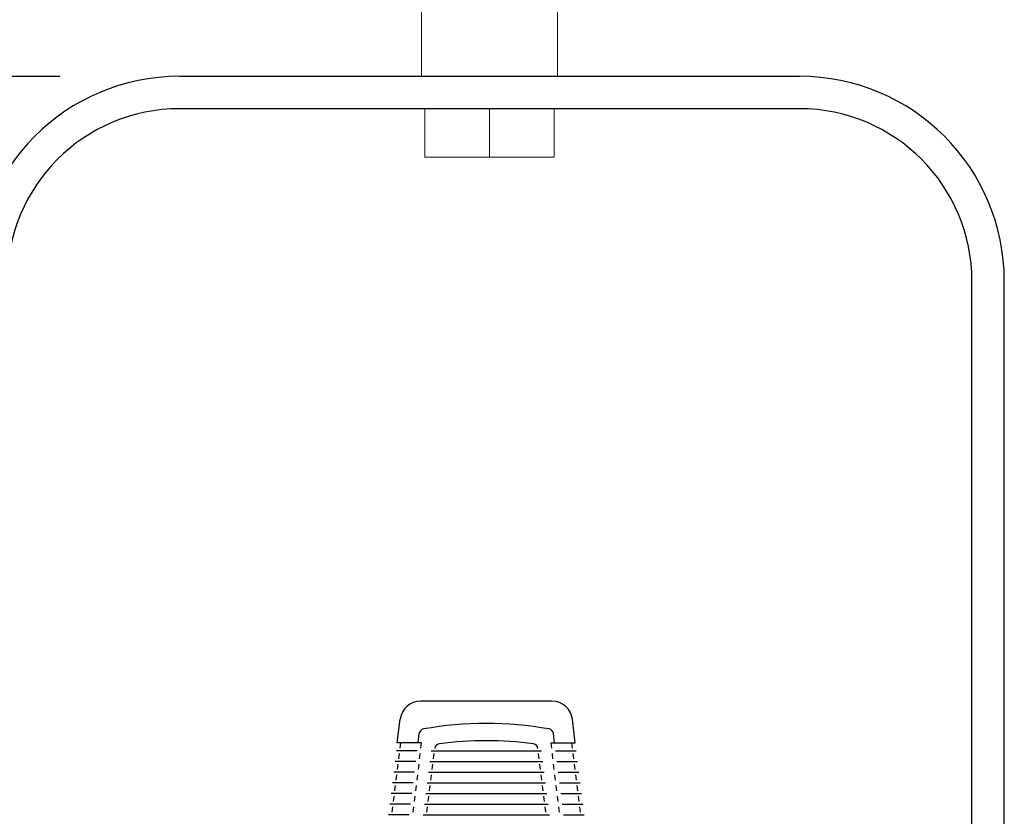
# Model space of a CAD drawing. Extents: x 0.8 to 46.1, y 0.6 to 33.4.
# Drawn here: x 38.3 to 44, y 13.9 to 18.5 of the extents above; entities that cross this region are included whole.
import ezdxf

# ---------------------------------------------------------------- set-up
doc = ezdxf.new("R2010")
doc.units = 0
doc.header["$LTSCALE"] = 1.2
doc.header["$MEASUREMENT"] = 0
doc.layers.add('DIM', color=1, linetype='CONTINUOUS')
doc.layers.add('OBJECT', color=7, linetype='CONTINUOUS')

msp = doc.modelspace()

# ---------------------------------------------------------------- linework, layer by layer
at = {"layer": 'DIM', "linetype": 'ByBlock'}
msp.add_line((34.6227, 18.2002), (38.5495, 18.2002), dxfattribs=at)
at = {"layer": 'OBJECT', "linetype": 'Continuous', "lineweight": 15}
for p, q in [((40.6493, 19.8605), (40.6493, 18.2002)), ((41.4393, 18.2002), (41.4393, 19.8605)), ((40.6693, 17.7322), (40.6693, 18.0122)), ((41.0443, 17.7322), (41.0443, 18.0122)), ((41.4193, 17.7322), (41.4193, 18.0122)), ((41.4193, 17.7322), (40.6693, 17.7322))]:
    msp.add_line(p, q, dxfattribs=at)
at = {"layer": 'OBJECT'}
for p, q in [((39.2443, 18.2002), (42.8443, 18.2002)), ((42.8443, 18.0122), (39.2443, 18.0122)), ((43.8443, 11.2366), (43.8443, 17.0122)), ((44.0323, 10.9955), (44.0323, 17.0124)), ((41.4064, 14.5759), (40.645, 14.5759)), ((40.5092, 14.3339), (40.5259, 14.4705)), ((41.5423, 14.3339), (41.5256, 14.4705)), ((40.6301, 14.3339), (40.6368, 14.3884)), ((41.4214, 14.3339), (41.4147, 14.3884)), ((40.6502, 14.3339), (40.5092, 14.3339)), ((40.5255, 14.3029), (40.5293, 14.3339)), ((40.6464, 14.3029), (40.6502, 14.3339)), ((40.705, 14.2878), (41.3465, 14.2878)), ((41.4013, 14.3339), (41.5423, 14.3339)), ((41.4051, 14.3029), (41.4013, 14.3339)), ((41.526, 14.3029), (41.5222, 14.3339)), ((40.6244, 14.2874), (40.5035, 14.2874)), ((40.5179, 14.2409), (40.5217, 14.2719)), ((40.6388, 14.2409), (40.6426, 14.2719)), ((40.7194, 14.2409), (40.7232, 14.2719)), ((41.3321, 14.2409), (41.3283, 14.2719)), ((41.4127, 14.2409), (41.4089, 14.2719)), ((41.4271, 14.2874), (41.548, 14.2874)), ((41.5336, 14.2409), (41.5298, 14.2719)), ((40.6167, 14.2254), (40.4958, 14.2254)), ((40.5103, 14.1789), (40.5141, 14.2099)), ((40.6312, 14.1789), (40.635, 14.2099)), ((40.6973, 14.2254), (41.3541, 14.2254)), ((40.7118, 14.1789), (40.7156, 14.2099)), ((41.3397, 14.1789), (41.3359, 14.2099)), ((41.4203, 14.1789), (41.4165, 14.2099)), ((41.4347, 14.2254), (41.5556, 14.2254)), ((41.5412, 14.1789), (41.5374, 14.2099)), ((40.6091, 14.1634), (40.4882, 14.1634)), ((40.5027, 14.1169), (40.5065, 14.1479)), ((40.6236, 14.1169), (40.6274, 14.1479)), ((40.6897, 14.1634), (41.3618, 14.1634)), ((40.7042, 14.1169), (40.708, 14.1479)), ((41.3473, 14.1169), (41.3435, 14.1479)), ((41.4279, 14.1169), (41.4241, 14.1479)), ((41.4424, 14.1634), (41.5633, 14.1634)), ((41.5488, 14.1169), (41.545, 14.1479)), ((40.6015, 14.1014), (40.4806, 14.1014)), ((40.4951, 14.0549), (40.4989, 14.0859)), ((40.616, 14.0549), (40.6198, 14.0859)), ((40.6821, 14.1014), (41.3694, 14.1014)), ((40.6966, 14.0549), (40.7004, 14.0859)), ((41.3549, 14.0549), (41.3511, 14.0859)), ((41.4355, 14.0549), (41.4317, 14.0859)), ((41.45, 14.1014), (41.5709, 14.1014)), ((41.5564, 14.0549), (41.5526, 14.0859)), ((40.5939, 14.0394), (40.473, 14.0394)), ((40.4874, 13.9929), (40.4913, 14.0239)), ((40.6083, 13.9929), (40.6122, 14.0239)), ((40.6745, 14.0394), (41.377, 14.0394)), ((40.6889, 13.9929), (40.6928, 14.0239)), ((41.3625, 13.9929), (41.3587, 14.0239)), ((41.4431, 13.9929), (41.4393, 14.0239)), ((41.4576, 14.0394), (41.5785, 14.0394)), ((41.564, 13.9929), (41.5602, 14.0239)), ((40.5863, 13.9774), (40.4654, 13.9774)), ((40.4798, 13.9309), (40.4836, 13.9619)), ((40.6007, 13.9309), (40.6045, 13.9619)), ((40.6669, 13.9774), (41.3846, 13.9774)), ((40.6813, 13.9309), (40.6851, 13.9619)), ((41.3702, 13.9309), (41.3664, 13.9619)), ((41.4508, 13.9309), (41.447, 13.9619)), ((41.4652, 13.9774), (41.5861, 13.9774)), ((41.5717, 13.9309), (41.5679, 13.9619)), ((40.5787, 13.9154), (40.4578, 13.9154)), ((40.6593, 13.9154), (41.3922, 13.9154)), ((41.4728, 13.9154), (41.5937, 13.9154))]:
    msp.add_line(p, q, dxfattribs=at)
for centre, radius, start, end in [((39.2443, 17.0122), 1.188, 90, 180), ((42.8443, 17.0122), 1.188, 360, 90), ((39.2443, 17.0122), 1, 90, 180), ((42.8443, 17.0122), 1, 360, 90), ((40.645, 14.4559), 0.12, 90, 173), ((41.4064, 14.4559), 0.12, 7, 90), ((40.6665, 14.3848), 0.03, 99.8965, 173), ((41.0257, 12.3259), 2.12, 80.1035, 99.8965), ((41.385, 14.3848), 0.03, 7, 80.1035), ((41.0257, 12.3259), 2.02, 82.2266, 97.7734), ((40.7566, 14.2976), 0.03, 97.7734, 173), ((41.2949, 14.2976), 0.03, 7, 82.2266)]:
    msp.add_arc(centre, radius, start, end, dxfattribs=at)

doc.saveas('drawing.dxf')
